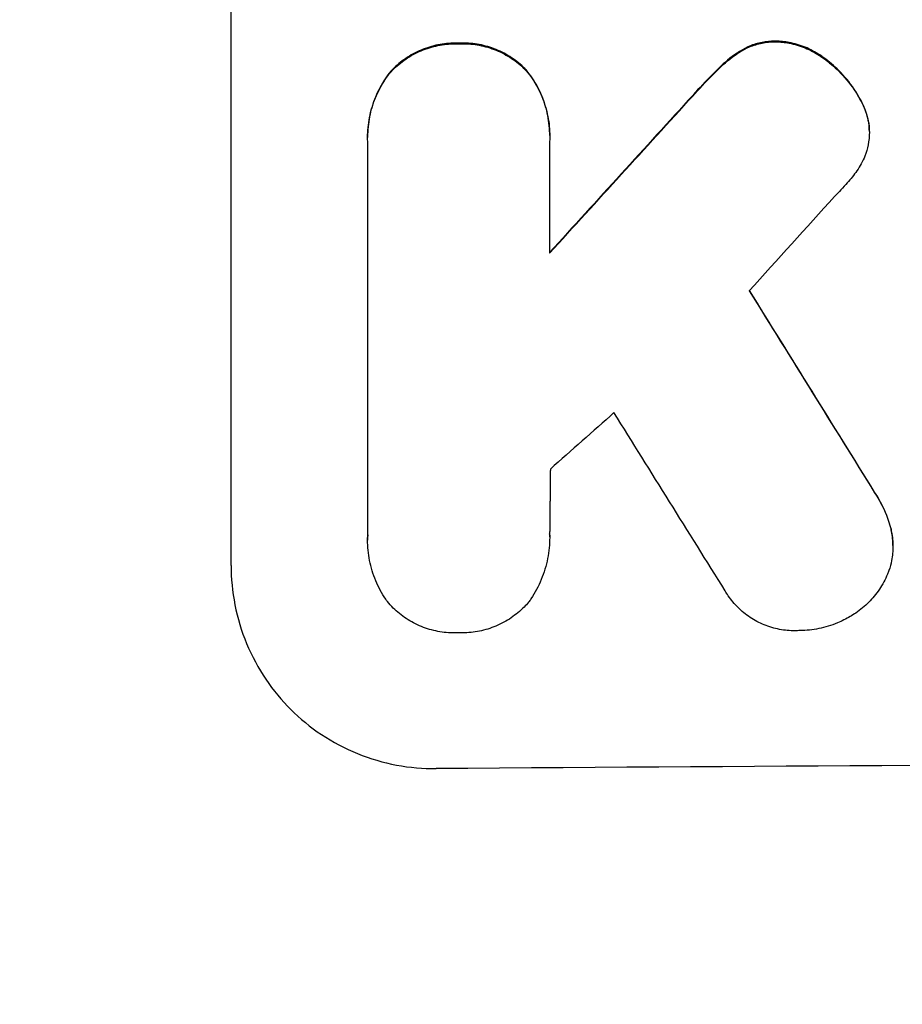
# Model space of a CAD drawing. Units: millimetres. Extents: x -2949 to 2387, y -3351 to 3282.
# Drawn here: x -563 to -498, y -1797 to -1725 of the extents above; entities that cross this region are included whole.
import ezdxf

# ---------------------------------------------------------------- set-up
doc = ezdxf.new("R2010")
doc.units = ezdxf.units.MM
doc.header["$LTSCALE"] = 20
doc.linetypes.add('HIDDEN', pattern=[9.525, 6.35, -3.175])
doc.layers.add('2d', color=230, linetype='Continuous')
doc.layers.add('EN-Free_Space_Hatch', color=10, linetype='HIDDEN')

msp = doc.modelspace()

# ---------------------------------------------------------------- hatches: boundary and pattern name
at = {"layer": 'EN-Free_Space_Hatch'}
h = msp.add_hatch(dxfattribs=at)
h.set_pattern_fill('ANSI31', color=256, scale=100)
h.set_pattern_definition([(45, (-765.1, 4e-05), (-224.506, 224.506), [])])
h.paths.add_polyline_path([(617.455, -9, 0.414214), (-382.545, 991, 0.414214), (-1382.545, -9), (-1382.545, -1851.024, 0.414214), (-382.545, -2851.024, 0.414214), (617.455, -1851.024)])

# ---------------------------------------------------------------- linework, layer by layer
at = {"layer": '2d'}
for p, q in [((-547.201, -1764.82), (-547.201, -1689.875)), ((-547.201, -1764.82), (-547.201, -1689.875)), ((-530.552, -1726.577), (-530.552, -1726.63)), ((-530.552, -1726.577), (-530.552, -1726.63)), ((-507.338, -1726.425), (-507.338, -1726.478)), ((-507.338, -1726.425), (-507.338, -1726.478)), ((-509.948, -1727.159), (-509.948, -1727.212)), ((-509.948, -1727.159), (-509.948, -1727.212)), ((-503.831, -1727.647), (-503.831, -1727.699)), ((-503.831, -1727.647), (-503.831, -1727.699)), ((-511.485, -1728.388), (-511.485, -1728.44)), ((-511.485, -1728.388), (-511.485, -1728.44)), ((-535.516, -1728.638), (-535.516, -1728.691)), ((-535.516, -1728.638), (-535.516, -1728.691)), ((-525.58, -1728.565), (-525.58, -1728.618)), ((-525.58, -1728.565), (-525.58, -1728.618)), ((-513.412, -1730.399), (-513.412, -1730.452)), ((-513.412, -1730.399), (-513.412, -1730.452)), ((-501.173, -1730.638), (-501.173, -1730.691)), ((-501.173, -1730.638), (-501.173, -1730.691)), ((-500.528, -1732.422), (-500.528, -1732.474)), ((-500.528, -1732.422), (-500.528, -1732.474)), ((-537.21, -1733.425), (-537.21, -1733.478)), ((-537.21, -1733.425), (-537.21, -1733.478)), ((-523.879, -1733.347), (-523.879, -1733.4)), ((-523.879, -1733.347), (-523.879, -1733.4)), ((-500.488, -1733.041), (-500.488, -1733.094)), ((-500.488, -1733.041), (-500.488, -1733.094)), ((-537.201, -1762.625), (-537.201, -1733.84)), ((-537.201, -1762.625), (-537.201, -1733.84)), ((-523.887, -1733.745), (-523.887, -1741.954)), ((-523.887, -1733.745), (-523.887, -1741.954)), ((-500.102, -1759.441), (-500.102, -1759.493)), ((-500.102, -1759.441), (-500.102, -1759.493)), ((-498.903, -1762.127), (-498.903, -1762.18)), ((-498.903, -1762.127), (-498.903, -1762.18)), ((-537.209, -1762.908), (-537.209, -1762.961)), ((-537.209, -1762.908), (-537.209, -1762.961)), ((-523.884, -1762.708), (-523.884, -1762.761)), ((-523.884, -1762.708), (-523.884, -1762.761)), ((-498.76, -1763.359), (-498.76, -1763.411)), ((-498.76, -1763.359), (-498.76, -1763.411))]:
    msp.add_line(p, q, dxfattribs=at)
for centre, major_axis, ratio, start_param, end_param in [((-382.545, -1644.652), (1098.626, 1200.762), 0.023864, 1.664081, 1.673687), ((-382.545, -1644.652), (1098.626, 1200.762), 0.023864, 1.664081, 1.673687), ((-382.545, -1662.168), (1097.627, 1210.808), 0.023624, 1.654704, 1.660421), ((-382.545, -1662.168), (1097.627, 1210.808), 0.023624, 1.654704, 1.660421), ((-382.545, -2006.664), (-1098.699, 1777.433), 0.014477, -1.440208, -1.431825), ((-382.545, -2006.664), (-1098.699, 1777.433), 0.014477, -1.440208, -1.431825), ((-382.545, -1690.172), (1097.63, 969.296), 0.029425, 1.669578, 1.673855), ((-382.545, -1690.172), (1097.63, 969.296), 0.029425, 1.669578, 1.673855), ((-382.545, -2030.534), (-1097.698, 1767.943), 0.01457, -1.430038, -1.422573), ((-382.545, -2030.534), (-1097.698, 1767.943), 0.01457, -1.430038, -1.422573), ((-382.545, -1836.667), (-1099, 0), 0.052336, 4.575789, 4.848989), ((-382.545, -1836.667), (-1099, 0), 0.052336, 4.575789, 4.848989)]:
    msp.add_ellipse(centre, major_axis=major_axis, ratio=ratio, start_param=start_param, end_param=end_param, dxfattribs=at)
at = {"layer": '2d', "extrusion": (0, 0, -1)}
for centre, major_axis, ratio, start_param, end_param in [((-382.545, -1644.652), (1097.627, 1199.669), 0.023864, 4.609381, 4.618995), ((-382.545, -1644.652), (1097.627, 1199.669), 0.023864, 4.609381, 4.618995), ((-382.545, -2006.664), (-1097.699, 1775.815), 0.014477, 1.431701, 1.44011), ((-382.545, -2006.664), (-1097.699, 1775.815), 0.014477, 1.431701, 1.44011)]:
    msp.add_ellipse(centre, major_axis=major_axis, ratio=ratio, start_param=start_param, end_param=end_param, dxfattribs=at)
at = {"layer": '2d'}
for points, knots in [([(-530.552, -1726.577), (-530.643, -1726.574), (-530.733, -1726.573), (-531.226, -1726.576), (-531.645, -1726.618), (-532.477, -1726.787), (-532.89, -1726.914), (-533.685, -1727.249), (-534.065, -1727.456), (-534.77, -1727.936), (-535.094, -1728.207), (-535.426, -1728.543), (-535.471, -1728.59), (-535.516, -1728.638)], [28.943423, 28.943423, 28.943423, 28.943423, 29.214265, 29.214265, 30.438156, 30.438156, 31.662047, 31.662047, 32.885938, 32.885938, 34.109829, 34.109829, 34.305378, 34.305378, 34.305378, 34.305378]), ([(-530.552, -1726.577), (-530.643, -1726.574), (-530.733, -1726.573), (-531.226, -1726.576), (-531.645, -1726.618), (-532.477, -1726.787), (-532.89, -1726.914), (-533.685, -1727.249), (-534.065, -1727.456), (-534.77, -1727.936), (-535.094, -1728.207), (-535.426, -1728.543), (-535.471, -1728.59), (-535.516, -1728.638)], [28.943423, 28.943423, 28.943423, 28.943423, 29.214265, 29.214265, 30.438156, 30.438156, 31.662047, 31.662047, 32.885938, 32.885938, 34.109829, 34.109829, 34.305378, 34.305378, 34.305378, 34.305378]), ([(-535.516, -1728.691), (-535.471, -1728.643), (-535.426, -1728.596), (-535.094, -1728.26), (-534.77, -1727.989), (-534.065, -1727.509), (-533.685, -1727.302), (-532.89, -1726.967), (-532.477, -1726.84), (-531.645, -1726.671), (-531.226, -1726.629), (-530.733, -1726.625), (-530.643, -1726.627), (-530.552, -1726.63)], [4.649237, 4.649237, 4.649237, 4.649237, 4.844766, 4.844766, 6.068679, 6.068679, 7.292592, 7.292592, 8.516506, 8.516506, 9.740419, 9.740419, 10.011266, 10.011266, 10.011266, 10.011266]), ([(-535.516, -1728.691), (-535.471, -1728.643), (-535.426, -1728.596), (-535.094, -1728.26), (-534.77, -1727.989), (-534.065, -1727.509), (-533.685, -1727.302), (-532.89, -1726.967), (-532.477, -1726.84), (-531.645, -1726.671), (-531.226, -1726.629), (-530.733, -1726.625), (-530.643, -1726.627), (-530.552, -1726.63)], [4.649237, 4.649237, 4.649237, 4.649237, 4.844766, 4.844766, 6.068679, 6.068679, 7.292592, 7.292592, 8.516506, 8.516506, 9.740419, 9.740419, 10.011266, 10.011266, 10.011266, 10.011266]), ([(-525.58, -1728.565), (-525.623, -1728.519), (-525.667, -1728.475), (-525.998, -1728.145), (-526.323, -1727.877), (-527.029, -1727.407), (-527.41, -1727.205), (-528.206, -1726.881), (-528.62, -1726.759), (-529.454, -1726.602), (-529.873, -1726.566), (-530.368, -1726.57), (-530.46, -1726.572), (-530.552, -1726.577)], [24.180935, 24.180935, 24.180935, 24.180935, 24.369282, 24.369282, 25.594744, 25.594744, 26.820205, 26.820205, 28.045666, 28.045666, 29.271127, 29.271127, 29.546395, 29.546395, 29.546395, 29.546395]), ([(-525.58, -1728.565), (-525.623, -1728.519), (-525.667, -1728.475), (-525.998, -1728.145), (-526.323, -1727.877), (-527.029, -1727.407), (-527.41, -1727.205), (-528.206, -1726.881), (-528.62, -1726.759), (-529.454, -1726.602), (-529.873, -1726.566), (-530.368, -1726.57), (-530.46, -1726.572), (-530.552, -1726.577)], [24.180935, 24.180935, 24.180935, 24.180935, 24.369282, 24.369282, 25.594744, 25.594744, 26.820205, 26.820205, 28.045666, 28.045666, 29.271127, 29.271127, 29.546395, 29.546395, 29.546395, 29.546395]), ([(-530.552, -1726.63), (-530.46, -1726.625), (-530.368, -1726.623), (-529.873, -1726.619), (-529.454, -1726.655), (-528.62, -1726.812), (-528.206, -1726.934), (-527.41, -1727.258), (-527.029, -1727.46), (-526.323, -1727.93), (-525.998, -1728.198), (-525.667, -1728.527), (-525.623, -1728.572), (-525.58, -1728.618)], [9.4841, 9.4841, 9.4841, 9.4841, 9.759373, 9.759373, 10.984855, 10.984855, 12.210337, 12.210337, 13.435819, 13.435819, 14.661301, 14.661301, 14.849629, 14.849629, 14.849629, 14.849629]), ([(-530.552, -1726.63), (-530.46, -1726.625), (-530.368, -1726.623), (-529.873, -1726.619), (-529.454, -1726.655), (-528.62, -1726.812), (-528.206, -1726.934), (-527.41, -1727.258), (-527.029, -1727.46), (-526.323, -1727.93), (-525.998, -1728.198), (-525.667, -1728.527), (-525.623, -1728.572), (-525.58, -1728.618)], [9.4841, 9.4841, 9.4841, 9.4841, 9.759373, 9.759373, 10.984855, 10.984855, 12.210337, 12.210337, 13.435819, 13.435819, 14.661301, 14.661301, 14.849629, 14.849629, 14.849629, 14.849629]), ([(-507.338, -1726.425), (-507.366, -1726.425), (-507.395, -1726.425), (-507.724, -1726.427), (-508.034, -1726.457), (-508.652, -1726.582), (-508.959, -1726.676), (-509.495, -1726.9), (-509.728, -1727.021), (-509.948, -1727.159)], [21.626581, 21.626581, 21.626581, 21.626581, 21.71252, 21.71252, 22.619067, 22.619067, 23.525615, 23.525615, 24.266448, 24.266448, 24.266448, 24.266448]), ([(-507.338, -1726.425), (-507.366, -1726.425), (-507.395, -1726.425), (-507.724, -1726.427), (-508.034, -1726.457), (-508.652, -1726.582), (-508.959, -1726.676), (-509.495, -1726.9), (-509.728, -1727.021), (-509.948, -1727.159)], [21.626581, 21.626581, 21.626581, 21.626581, 21.71252, 21.71252, 22.619067, 22.619067, 23.525615, 23.525615, 24.266448, 24.266448, 24.266448, 24.266448]), ([(-509.948, -1727.212), (-509.728, -1727.074), (-509.495, -1726.953), (-508.959, -1726.728), (-508.652, -1726.634), (-508.034, -1726.51), (-507.724, -1726.479), (-507.395, -1726.477), (-507.366, -1726.477), (-507.338, -1726.478)], [4.684637, 4.684637, 4.684637, 4.684637, 5.425479, 5.425479, 6.332035, 6.332035, 7.238592, 7.238592, 7.324531, 7.324531, 7.324531, 7.324531]), ([(-509.948, -1727.212), (-509.728, -1727.074), (-509.495, -1726.953), (-508.959, -1726.728), (-508.652, -1726.634), (-508.034, -1726.51), (-507.724, -1726.479), (-507.395, -1726.477), (-507.366, -1726.477), (-507.338, -1726.478)], [4.684637, 4.684637, 4.684637, 4.684637, 5.425479, 5.425479, 6.332035, 6.332035, 7.238592, 7.238592, 7.324531, 7.324531, 7.324531, 7.324531]), ([(-503.831, -1727.647), (-503.925, -1727.575), (-504.023, -1727.506), (-504.455, -1727.218), (-504.815, -1727.026), (-505.566, -1726.72), (-505.958, -1726.605), (-506.682, -1726.467), (-507.014, -1726.433), (-507.338, -1726.425)], [23.805682, 23.805682, 23.805682, 23.805682, 24.150338, 24.150338, 25.304815, 25.304815, 26.459291, 26.459291, 27.428422, 27.428422, 27.428422, 27.428422]), ([(-503.831, -1727.647), (-503.925, -1727.575), (-504.023, -1727.506), (-504.455, -1727.218), (-504.815, -1727.026), (-505.566, -1726.72), (-505.958, -1726.605), (-506.682, -1726.467), (-507.014, -1726.433), (-507.338, -1726.425)], [23.805682, 23.805682, 23.805682, 23.805682, 24.150338, 24.150338, 25.304815, 25.304815, 26.459291, 26.459291, 27.428422, 27.428422, 27.428422, 27.428422]), ([(-507.338, -1726.478), (-507.014, -1726.486), (-506.683, -1726.52), (-505.96, -1726.657), (-505.569, -1726.772), (-504.819, -1727.077), (-504.459, -1727.268), (-504.026, -1727.557), (-503.927, -1727.627), (-503.831, -1727.699)], [9.391674, 9.391674, 9.391674, 9.391674, 10.358954, 10.358954, 11.511578, 11.511578, 12.664203, 12.664203, 13.014202, 13.014202, 13.014202, 13.014202]), ([(-507.338, -1726.478), (-507.014, -1726.486), (-506.683, -1726.52), (-505.96, -1726.657), (-505.569, -1726.772), (-504.819, -1727.077), (-504.459, -1727.268), (-504.026, -1727.557), (-503.927, -1727.627), (-503.831, -1727.699)], [9.391674, 9.391674, 9.391674, 9.391674, 10.358954, 10.358954, 11.511578, 11.511578, 12.664203, 12.664203, 13.014202, 13.014202, 13.014202, 13.014202]), ([(-509.948, -1727.159), (-510.022, -1727.206), (-510.095, -1727.254), (-510.648, -1727.629), (-511.091, -1727.996), (-511.485, -1728.388)], [46.042556, 46.042556, 46.042556, 46.042556, 46.29304, 46.29304, 47.958232, 47.958232, 47.958232, 47.958232]), ([(-509.948, -1727.159), (-510.022, -1727.206), (-510.095, -1727.254), (-510.648, -1727.629), (-511.091, -1727.996), (-511.485, -1728.388)], [46.042556, 46.042556, 46.042556, 46.042556, 46.29304, 46.29304, 47.958232, 47.958232, 47.958232, 47.958232]), ([(-511.485, -1728.44), (-511.091, -1728.049), (-510.648, -1727.681), (-510.095, -1727.307), (-510.022, -1727.259), (-509.948, -1727.212)], [6.898307, 6.898307, 6.898307, 6.898307, 8.563515, 8.563515, 8.813997, 8.813997, 8.813997, 8.813997]), ([(-511.485, -1728.44), (-511.091, -1728.049), (-510.648, -1727.681), (-510.095, -1727.307), (-510.022, -1727.259), (-509.948, -1727.212)], [6.898307, 6.898307, 6.898307, 6.898307, 8.563515, 8.563515, 8.813997, 8.813997, 8.813997, 8.813997]), ([(-501.173, -1730.638), (-501.306, -1730.397), (-501.449, -1730.164), (-501.937, -1729.441), (-502.319, -1728.985), (-503.06, -1728.249), (-503.431, -1727.933), (-503.831, -1727.647)], [32.084228, 32.084228, 32.084228, 32.084228, 32.867462, 32.867462, 34.594254, 34.594254, 36.021677, 36.021677, 36.021677, 36.021677]), ([(-501.173, -1730.638), (-501.306, -1730.397), (-501.449, -1730.164), (-501.937, -1729.441), (-502.319, -1728.985), (-503.06, -1728.249), (-503.431, -1727.933), (-503.831, -1727.647)], [32.084228, 32.084228, 32.084228, 32.084228, 32.867462, 32.867462, 34.594254, 34.594254, 36.021677, 36.021677, 36.021677, 36.021677]), ([(-503.831, -1727.699), (-503.431, -1727.986), (-503.06, -1728.302), (-502.319, -1729.038), (-501.937, -1729.494), (-501.449, -1730.216), (-501.306, -1730.45), (-501.173, -1730.691)], [19.352647, 19.352647, 19.352647, 19.352647, 20.78008, 20.78008, 22.506876, 22.506876, 23.290115, 23.290115, 23.290115, 23.290115]), ([(-503.831, -1727.699), (-503.431, -1727.986), (-503.06, -1728.302), (-502.319, -1729.038), (-501.937, -1729.494), (-501.449, -1730.216), (-501.306, -1730.45), (-501.173, -1730.691)], [19.352647, 19.352647, 19.352647, 19.352647, 20.78008, 20.78008, 22.506876, 22.506876, 23.290115, 23.290115, 23.290115, 23.290115]), ([(-511.485, -1728.388), (-511.65, -1728.548), (-511.812, -1728.709), (-512.462, -1729.362), (-512.942, -1729.872), (-513.412, -1730.399)], [206.398165, 206.398165, 206.398165, 206.398165, 207.082999, 207.082999, 209.165655, 209.165655, 209.165655, 209.165655]), ([(-511.485, -1728.388), (-511.65, -1728.548), (-511.812, -1728.709), (-512.462, -1729.362), (-512.942, -1729.872), (-513.412, -1730.399)], [206.398165, 206.398165, 206.398165, 206.398165, 207.082999, 207.082999, 209.165655, 209.165655, 209.165655, 209.165655]), ([(-513.412, -1730.452), (-512.942, -1729.925), (-512.462, -1729.415), (-511.813, -1728.761), (-511.65, -1728.6), (-511.485, -1728.44)], [27.424795, 27.424795, 27.424795, 27.424795, 29.507381, 29.507381, 30.192303, 30.192303, 30.192303, 30.192303]), ([(-513.412, -1730.452), (-512.942, -1729.925), (-512.462, -1729.415), (-511.813, -1728.761), (-511.65, -1728.6), (-511.485, -1728.44)], [27.424795, 27.424795, 27.424795, 27.424795, 29.507381, 29.507381, 30.192303, 30.192303, 30.192303, 30.192303]), ([(-535.516, -1728.638), (-535.658, -1728.815), (-535.794, -1728.999), (-536.2, -1729.606), (-536.44, -1730.054), (-536.826, -1730.99), (-536.973, -1731.477), (-537.164, -1732.457), (-537.21, -1732.949), (-537.21, -1733.425)], [-4.949253, -4.949253, -4.949253, -4.949253, -4.288881, -4.288881, -2.859254, -2.859254, -1.429627, -1.429627, 0, 0, 0, 0]), ([(-535.516, -1728.638), (-535.658, -1728.815), (-535.794, -1728.999), (-536.2, -1729.606), (-536.44, -1730.054), (-536.826, -1730.99), (-536.973, -1731.477), (-537.164, -1732.457), (-537.21, -1732.949), (-537.21, -1733.425)], [-4.949253, -4.949253, -4.949253, -4.949253, -4.288881, -4.288881, -2.859254, -2.859254, -1.429627, -1.429627, 0, 0, 0, 0]), ([(-537.201, -1733.84), (-537.207, -1733.718), (-537.21, -1733.598), (-537.21, -1733.478), (-537.21, -1733.002), (-537.164, -1732.51), (-536.973, -1731.53), (-536.826, -1731.043), (-536.44, -1730.107), (-536.2, -1729.659), (-535.794, -1729.052), (-535.658, -1728.867), (-535.516, -1728.691)], [-0.359399, -0.359399, -0.359399, -0.359399, 0, 0, 0, 1.429626, 1.429626, 2.859252, 2.859252, 4.288877, 4.288877, 4.949267, 4.949267, 4.949267, 4.949267]), ([(-537.201, -1733.84), (-537.207, -1733.718), (-537.21, -1733.598), (-537.21, -1733.478), (-537.21, -1733.002), (-537.164, -1732.51), (-536.973, -1731.53), (-536.826, -1731.043), (-536.44, -1730.107), (-536.2, -1729.659), (-535.794, -1729.052), (-535.658, -1728.867), (-535.516, -1728.691)], [-0.359399, -0.359399, -0.359399, -0.359399, 0, 0, 0, 1.429626, 1.429626, 2.859252, 2.859252, 4.288877, 4.288877, 4.949267, 4.949267, 4.949267, 4.949267]), ([(-523.879, -1733.347), (-523.879, -1732.868), (-523.925, -1732.374), (-524.119, -1731.391), (-524.266, -1730.902), (-524.655, -1729.967), (-524.898, -1729.519), (-525.305, -1728.918), (-525.439, -1728.738), (-525.58, -1728.565)], [23.081423, 23.081423, 23.081423, 23.081423, 24.519887, 24.519887, 25.958351, 25.958351, 27.396815, 27.396815, 28.049994, 28.049994, 28.049994, 28.049994]), ([(-523.879, -1733.347), (-523.879, -1732.868), (-523.925, -1732.374), (-524.119, -1731.391), (-524.266, -1730.902), (-524.655, -1729.967), (-524.898, -1729.519), (-525.305, -1728.918), (-525.439, -1728.738), (-525.58, -1728.565)], [23.081423, 23.081423, 23.081423, 23.081423, 24.519887, 24.519887, 25.958351, 25.958351, 27.396815, 27.396815, 28.049994, 28.049994, 28.049994, 28.049994]), ([(-525.58, -1728.618), (-525.437, -1728.793), (-525.301, -1728.976), (-524.893, -1729.58), (-524.652, -1730.027), (-524.264, -1730.96), (-524.117, -1731.448), (-523.925, -1732.429), (-523.879, -1732.922), (-523.879, -1733.514), (-523.882, -1733.629), (-523.887, -1733.745)], [18.113436, 18.113436, 18.113436, 18.113436, 18.776188, 18.776188, 20.211332, 20.211332, 21.646477, 21.646477, 23.081621, 23.081621, 23.424408, 23.424408, 23.424408, 23.424408]), ([(-525.58, -1728.618), (-525.437, -1728.793), (-525.301, -1728.976), (-524.893, -1729.58), (-524.652, -1730.027), (-524.264, -1730.96), (-524.117, -1731.448), (-523.925, -1732.429), (-523.879, -1732.922), (-523.879, -1733.514), (-523.882, -1733.629), (-523.887, -1733.745)], [18.113436, 18.113436, 18.113436, 18.113436, 18.776188, 18.776188, 20.211332, 20.211332, 21.646477, 21.646477, 23.081621, 23.081621, 23.424408, 23.424408, 23.424408, 23.424408]), ([(-500.528, -1732.422), (-500.533, -1732.395), (-500.538, -1732.369), (-500.616, -1731.972), (-500.727, -1731.604), (-500.961, -1731.041), (-501.061, -1730.836), (-501.173, -1730.638)], [18.370564, 18.370564, 18.370564, 18.370564, 18.448014, 18.448014, 19.531196, 19.531196, 20.178356, 20.178356, 20.178356, 20.178356]), ([(-500.528, -1732.422), (-500.533, -1732.395), (-500.538, -1732.369), (-500.616, -1731.972), (-500.727, -1731.604), (-500.961, -1731.041), (-501.061, -1730.836), (-501.173, -1730.638)], [18.370564, 18.370564, 18.370564, 18.370564, 18.448014, 18.448014, 19.531196, 19.531196, 20.178356, 20.178356, 20.178356, 20.178356]), ([(-501.173, -1730.691), (-501.061, -1730.889), (-500.96, -1731.096), (-500.726, -1731.66), (-500.615, -1732.027), (-500.537, -1732.423), (-500.532, -1732.449), (-500.528, -1732.474)], [14.551672, 14.551672, 14.551672, 14.551672, 15.202018, 15.202018, 16.283476, 16.283476, 16.359273, 16.359273, 16.359273, 16.359273]), ([(-501.173, -1730.691), (-501.061, -1730.889), (-500.96, -1731.096), (-500.726, -1731.66), (-500.615, -1732.027), (-500.537, -1732.423), (-500.532, -1732.449), (-500.528, -1732.474)], [14.551672, 14.551672, 14.551672, 14.551672, 15.202018, 15.202018, 16.283476, 16.283476, 16.359273, 16.359273, 16.359273, 16.359273]), ([(-500.528, -1732.474), (-500.501, -1732.683), (-500.488, -1732.891), (-500.488, -1733.398), (-500.517, -1733.713), (-500.633, -1734.304), (-500.713, -1734.58), (-500.816, -1734.847)], [14.048843, 14.048843, 14.048843, 14.048843, 14.658755, 14.658755, 15.573173, 15.573173, 16.383373, 16.383373, 16.383373, 16.383373]), ([(-500.528, -1732.474), (-500.501, -1732.683), (-500.488, -1732.891), (-500.488, -1733.398), (-500.517, -1733.713), (-500.633, -1734.304), (-500.713, -1734.58), (-500.816, -1734.847)], [14.048843, 14.048843, 14.048843, 14.048843, 14.658755, 14.658755, 15.573173, 15.573173, 16.383373, 16.383373, 16.383373, 16.383373]), ([(-500.816, -1734.847), (-500.977, -1735.224), (-501.174, -1735.586), (-501.612, -1736.24), (-501.85, -1736.534), (-502.103, -1736.8)], [22.320772, 22.320772, 22.320772, 22.320772, 23.479008, 23.479008, 24.572399, 24.572399, 24.572399, 24.572399]), ([(-500.816, -1734.847), (-500.977, -1735.224), (-501.174, -1735.586), (-501.612, -1736.24), (-501.85, -1736.534), (-502.103, -1736.8)], [22.320772, 22.320772, 22.320772, 22.320772, 23.479008, 23.479008, 24.572399, 24.572399, 24.572399, 24.572399]), ([(-498.903, -1762.127), (-499.006, -1761.726), (-499.138, -1761.33), (-499.517, -1760.417), (-499.789, -1759.91), (-500.102, -1759.441)], [28.966531, 28.966531, 28.966531, 28.966531, 30.146891, 30.146891, 31.770366, 31.770366, 31.770366, 31.770366]), ([(-498.903, -1762.127), (-499.006, -1761.726), (-499.138, -1761.33), (-499.517, -1760.417), (-499.789, -1759.91), (-500.102, -1759.441)], [28.966531, 28.966531, 28.966531, 28.966531, 30.146891, 30.146891, 31.770366, 31.770366, 31.770366, 31.770366]), ([(-500.102, -1759.493), (-499.79, -1759.962), (-499.519, -1760.467), (-499.139, -1761.379), (-499.006, -1761.777), (-498.903, -1762.18)], [21.845482, 21.845482, 21.845482, 21.845482, 23.464067, 23.464067, 24.649542, 24.649542, 24.649542, 24.649542]), ([(-500.102, -1759.493), (-499.79, -1759.962), (-499.519, -1760.467), (-499.139, -1761.379), (-499.006, -1761.777), (-498.903, -1762.18)], [21.845482, 21.845482, 21.845482, 21.845482, 23.464067, 23.464067, 24.649542, 24.649542, 24.649542, 24.649542]), ([(-498.903, -1762.18), (-498.888, -1762.243), (-498.874, -1762.306), (-498.793, -1762.719), (-498.76, -1763.071), (-498.76, -1763.752), (-498.793, -1764.105), (-498.911, -1764.704), (-498.977, -1764.95), (-499.061, -1765.192)], [15.209862, 15.209862, 15.209862, 15.209862, 15.395283, 15.395283, 16.417877, 16.417877, 17.442055, 17.442055, 18.164936, 18.164936, 18.164936, 18.164936]), ([(-498.903, -1762.18), (-498.888, -1762.243), (-498.874, -1762.306), (-498.793, -1762.719), (-498.76, -1763.071), (-498.76, -1763.752), (-498.793, -1764.105), (-498.911, -1764.704), (-498.977, -1764.95), (-499.061, -1765.192)], [15.209862, 15.209862, 15.209862, 15.209862, 15.395283, 15.395283, 16.417877, 16.417877, 17.442055, 17.442055, 18.164936, 18.164936, 18.164936, 18.164936]), ([(-498.76, -1763.359), (-498.76, -1763.018), (-498.793, -1762.666), (-498.874, -1762.253), (-498.888, -1762.19), (-498.903, -1762.127)], [16.417784, 16.417784, 16.417784, 16.417784, 17.441959, 17.441959, 17.625895, 17.625895, 17.625895, 17.625895]), ([(-498.76, -1763.359), (-498.76, -1763.018), (-498.793, -1762.666), (-498.874, -1762.253), (-498.888, -1762.19), (-498.903, -1762.127)], [16.417784, 16.417784, 16.417784, 16.417784, 17.441959, 17.441959, 17.625895, 17.625895, 17.625895, 17.625895]), ([(-535.762, -1767.458), (-535.804, -1767.399), (-535.845, -1767.34), (-536.171, -1766.859), (-536.418, -1766.403), (-536.815, -1765.451), (-536.965, -1764.954), (-537.162, -1763.953), (-537.209, -1763.449), (-537.209, -1762.961), (-537.209, -1762.85), (-537.206, -1762.737), (-537.201, -1762.625)], [-4.605361, -4.605361, -4.605361, -4.605361, -4.396797, -4.396797, -2.931198, -2.931198, -1.465599, -1.465599, 0, 0, 0, 0.334248, 0.334248, 0.334248, 0.334248]), ([(-535.762, -1767.458), (-535.804, -1767.399), (-535.845, -1767.34), (-536.171, -1766.859), (-536.418, -1766.403), (-536.815, -1765.451), (-536.965, -1764.954), (-537.162, -1763.953), (-537.209, -1763.449), (-537.209, -1762.961), (-537.209, -1762.85), (-537.206, -1762.737), (-537.201, -1762.625)], [-4.605361, -4.605361, -4.605361, -4.605361, -4.396797, -4.396797, -2.931198, -2.931198, -1.465599, -1.465599, 0, 0, 0, 0.334248, 0.334248, 0.334248, 0.334248]), ([(-523.887, -1762.53), (-523.885, -1762.607), (-523.884, -1762.684), (-523.884, -1763.267), (-523.932, -1763.79), (-524.136, -1764.83), (-524.292, -1765.348), (-524.703, -1766.341), (-524.959, -1766.817), (-525.311, -1767.342), (-525.369, -1767.425), (-525.428, -1767.506)], [24.136836, 24.136836, 24.136836, 24.136836, 24.367503, 24.367503, 25.88607, 25.88607, 27.404638, 27.404638, 28.923205, 28.923205, 29.2142, 29.2142, 29.2142, 29.2142]), ([(-523.887, -1762.53), (-523.885, -1762.607), (-523.884, -1762.684), (-523.884, -1763.267), (-523.932, -1763.79), (-524.136, -1764.83), (-524.292, -1765.348), (-524.703, -1766.341), (-524.959, -1766.817), (-525.311, -1767.342), (-525.369, -1767.425), (-525.428, -1767.506)], [24.136836, 24.136836, 24.136836, 24.136836, 24.367503, 24.367503, 25.88607, 25.88607, 27.404638, 27.404638, 28.923205, 28.923205, 29.2142, 29.2142, 29.2142, 29.2142]), ([(-547.201, -1764.82), (-547.201, -1765.76), (-547.111, -1766.731), (-546.732, -1768.66), (-546.444, -1769.618), (-545.681, -1771.454), (-545.206, -1772.332), (-544.111, -1773.955), (-543.49, -1774.699), (-542.161, -1776.021), (-541.407, -1776.643), (-539.764, -1777.736), (-538.876, -1778.207), (-537.025, -1778.961), (-536.06, -1779.243), (-534.119, -1779.609), (-533.144, -1779.692), (-532.201, -1779.686)], [45.415862, 45.415862, 45.415862, 45.415862, 48.23989, 48.23989, 51.063917, 51.063917, 53.887944, 53.887944, 56.711971, 56.711971, 59.567238, 59.567238, 62.422504, 62.422504, 65.277771, 65.277771, 68.133038, 68.133038, 68.133038, 68.133038]), ([(-547.201, -1764.82), (-547.201, -1765.76), (-547.111, -1766.731), (-546.732, -1768.66), (-546.444, -1769.618), (-545.681, -1771.454), (-545.206, -1772.332), (-544.111, -1773.955), (-543.49, -1774.699), (-542.161, -1776.021), (-541.407, -1776.643), (-539.764, -1777.736), (-538.876, -1778.207), (-537.025, -1778.961), (-536.06, -1779.243), (-534.119, -1779.609), (-533.144, -1779.692), (-532.201, -1779.686)], [45.415862, 45.415862, 45.415862, 45.415862, 48.23989, 48.23989, 51.063917, 51.063917, 53.887944, 53.887944, 56.711971, 56.711971, 59.567238, 59.567238, 62.422504, 62.422504, 65.277771, 65.277771, 68.133038, 68.133038, 68.133038, 68.133038]), ([(-499.061, -1765.192), (-499.092, -1765.277), (-499.125, -1765.361), (-499.322, -1765.837), (-499.524, -1766.213), (-499.99, -1766.908), (-500.255, -1767.228), (-500.819, -1767.794), (-501.138, -1768.061), (-501.62, -1768.386), (-501.758, -1768.473), (-501.899, -1768.553)], [21.353131, 21.353131, 21.353131, 21.353131, 21.609283, 21.609283, 22.807737, 22.807737, 24.006191, 24.006191, 25.208947, 25.208947, 25.672532, 25.672532, 25.672532, 25.672532]), ([(-499.061, -1765.192), (-499.092, -1765.277), (-499.125, -1765.361), (-499.322, -1765.837), (-499.524, -1766.213), (-499.99, -1766.908), (-500.255, -1767.228), (-500.819, -1767.794), (-501.138, -1768.061), (-501.62, -1768.386), (-501.758, -1768.473), (-501.899, -1768.553)], [21.353131, 21.353131, 21.353131, 21.353131, 21.609283, 21.609283, 22.807737, 22.807737, 24.006191, 24.006191, 25.208947, 25.208947, 25.672532, 25.672532, 25.672532, 25.672532]), ([(-505.543, -1769.58), (-505.674, -1769.589), (-505.805, -1769.594), (-506.303, -1769.597), (-506.684, -1769.564), (-507.444, -1769.42), (-507.821, -1769.309), (-508.546, -1769.014), (-508.894, -1768.83), (-509.537, -1768.402), (-509.832, -1768.159), (-510.355, -1767.64), (-510.599, -1767.348), (-510.895, -1766.911), (-510.97, -1766.79), (-511.041, -1766.667)], [26.28771, 26.28771, 26.28771, 26.28771, 26.677126, 26.677126, 27.790951, 27.790951, 28.904776, 28.904776, 30.018601, 30.018601, 31.132425, 31.132425, 32.242083, 32.242083, 32.649675, 32.649675, 32.649675, 32.649675]), ([(-505.543, -1769.58), (-505.674, -1769.589), (-505.805, -1769.594), (-506.303, -1769.597), (-506.684, -1769.564), (-507.444, -1769.42), (-507.821, -1769.309), (-508.546, -1769.014), (-508.894, -1768.83), (-509.537, -1768.402), (-509.832, -1768.159), (-510.355, -1767.64), (-510.599, -1767.348), (-510.895, -1766.911), (-510.97, -1766.79), (-511.041, -1766.667)], [26.28771, 26.28771, 26.28771, 26.28771, 26.677126, 26.677126, 27.790951, 27.790951, 28.904776, 28.904776, 30.018601, 30.018601, 31.132425, 31.132425, 32.242083, 32.242083, 32.649675, 32.649675, 32.649675, 32.649675]), ([(-530.552, -1769.742), (-530.652, -1769.748), (-530.751, -1769.751), (-531.247, -1769.754), (-531.658, -1769.719), (-532.476, -1769.565), (-532.883, -1769.446), (-533.664, -1769.129), (-534.038, -1768.931), (-534.731, -1768.471), (-535.05, -1768.209), (-535.481, -1767.782), (-535.625, -1767.625), (-535.762, -1767.458)], [28.489331, 28.489331, 28.489331, 28.489331, 28.787143, 28.787143, 29.990133, 29.990133, 31.193124, 31.193124, 32.396115, 32.396115, 33.599105, 33.599105, 34.233303, 34.233303, 34.233303, 34.233303]), ([(-530.552, -1769.742), (-530.652, -1769.748), (-530.751, -1769.751), (-531.247, -1769.754), (-531.658, -1769.719), (-532.476, -1769.565), (-532.883, -1769.446), (-533.664, -1769.129), (-534.038, -1768.931), (-534.731, -1768.471), (-535.05, -1768.209), (-535.481, -1767.782), (-535.625, -1767.625), (-535.762, -1767.458)], [28.489331, 28.489331, 28.489331, 28.489331, 28.787143, 28.787143, 29.990133, 29.990133, 31.193124, 31.193124, 32.396115, 32.396115, 33.599105, 33.599105, 34.233303, 34.233303, 34.233303, 34.233303]), ([(-525.428, -1767.506), (-525.534, -1767.63), (-525.643, -1767.748), (-526.038, -1768.145), (-526.356, -1768.411), (-527.05, -1768.882), (-527.425, -1769.085), (-528.207, -1769.414), (-528.614, -1769.538), (-529.432, -1769.704), (-529.844, -1769.745), (-530.344, -1769.748), (-530.448, -1769.747), (-530.552, -1769.742)], [23.516339, 23.516339, 23.516339, 23.516339, 23.993283, 23.993283, 25.196558, 25.196558, 26.399832, 26.399832, 27.603107, 27.603107, 28.806382, 28.806382, 29.117654, 29.117654, 29.117654, 29.117654]), ([(-525.428, -1767.506), (-525.534, -1767.63), (-525.643, -1767.748), (-526.038, -1768.145), (-526.356, -1768.411), (-527.05, -1768.882), (-527.425, -1769.085), (-528.207, -1769.414), (-528.614, -1769.538), (-529.432, -1769.704), (-529.844, -1769.745), (-530.344, -1769.748), (-530.448, -1769.747), (-530.552, -1769.742)], [23.516339, 23.516339, 23.516339, 23.516339, 23.993283, 23.993283, 25.196558, 25.196558, 26.399832, 26.399832, 27.603107, 27.603107, 28.806382, 28.806382, 29.117654, 29.117654, 29.117654, 29.117654]), ([(-501.899, -1768.553), (-502.193, -1768.729), (-502.501, -1768.885), (-503.262, -1769.204), (-503.723, -1769.345), (-504.643, -1769.53), (-505.1, -1769.575), (-505.543, -1769.58)], [28.90976, 28.90976, 28.90976, 28.90976, 29.884853, 29.884853, 31.245772, 31.245772, 32.581112, 32.581112, 32.581112, 32.581112]), ([(-501.899, -1768.553), (-502.193, -1768.729), (-502.501, -1768.885), (-503.262, -1769.204), (-503.723, -1769.345), (-504.643, -1769.53), (-505.1, -1769.575), (-505.543, -1769.58)], [28.90976, 28.90976, 28.90976, 28.90976, 29.884853, 29.884853, 31.245772, 31.245772, 32.581112, 32.581112, 32.581112, 32.581112])]:
    msp.add_open_spline(points, degree=3, knots=knots, dxfattribs=at)
for points in [[(-500.488, -1733.041), (-500.488, -1732.838), (-500.501, -1732.63), (-500.528, -1732.422)], [(-500.488, -1733.041), (-500.488, -1732.838), (-500.501, -1732.63), (-500.528, -1732.422)], [(-502.103, -1736.8), (-502.409, -1737.146), (-502.722, -1737.482), (-503.04, -1737.806)], [(-502.103, -1736.8), (-502.409, -1737.146), (-502.722, -1737.482), (-503.04, -1737.806)], [(-537.201, -1762.572), (-537.206, -1762.685), (-537.209, -1762.797), (-537.209, -1762.908)], [(-537.201, -1762.572), (-537.206, -1762.685), (-537.209, -1762.797), (-537.209, -1762.908)], [(-523.884, -1762.708), (-523.884, -1762.637), (-523.885, -1762.564), (-523.887, -1762.492)], [(-523.884, -1762.708), (-523.884, -1762.637), (-523.885, -1762.564), (-523.887, -1762.492)]]:
    msp.add_open_spline(points, degree=3, dxfattribs=at)
msp.add_rational_spline([(-523.835, -1757.763), (-523.861, -1760.146), (-523.887, -1762.53)], [0.999999853755, 0.999999768536, 0.999999874779], degree=2, dxfattribs=at)
msp.add_rational_spline([(-523.835, -1757.763), (-523.861, -1760.146), (-523.887, -1762.53)], [0.999999853755, 0.999999768536, 0.999999874779], degree=2, dxfattribs=at)

doc.saveas('drawing.dxf')
